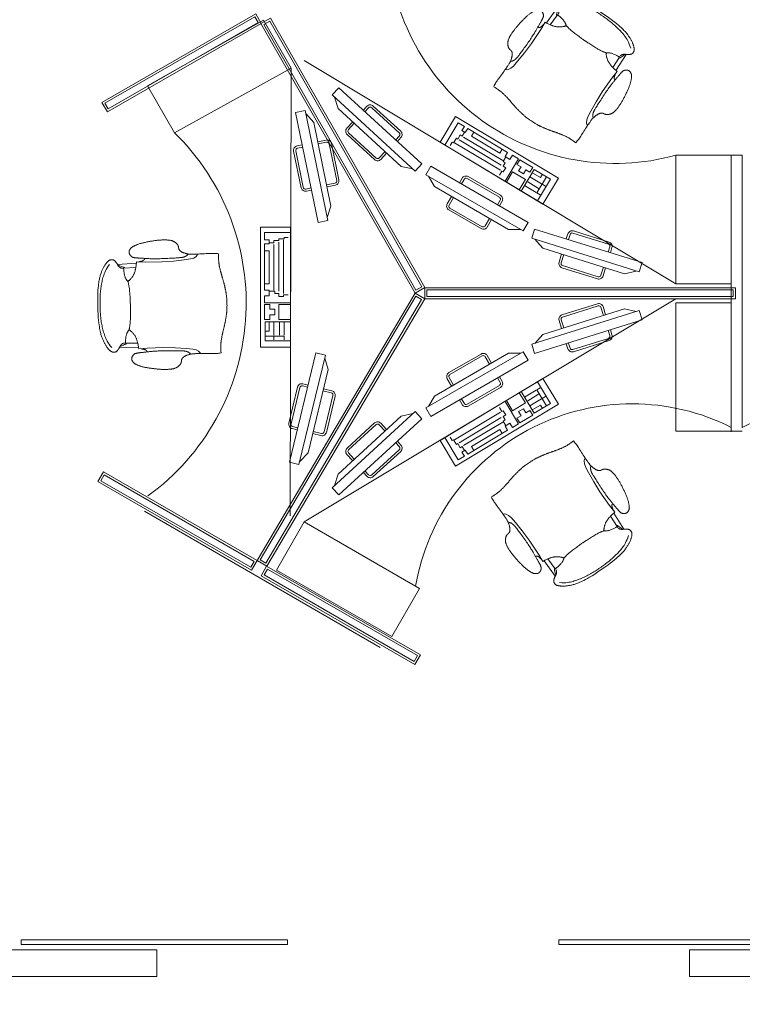
# Model space of a CAD drawing. Units: millimetres. Extents: x 64.7 to 94.1, y 291 to 306.3.
# Drawn here: x 68.6 to 71.9, y 299.4 to 303.8 of the extents above; entities that cross this region are included whole.
import ezdxf

# ---------------------------------------------------------------- set-up
doc = ezdxf.new("R2010")
doc.units = ezdxf.units.MM
doc.layers.get('0').update_dxf_attribs({"color": 253, "lineweight": 9})
doc.layers.add('Planta 1piso', color=252, linetype='Continuous', lineweight=15)
doc.layers.add('Planta1', color=252, linetype='Continuous', lineweight=15)
doc.layers.get('0').off()

# ---------------------------------------------------------------- blocks, each defined once
blk = doc.blocks.new('y_silla ejecut')
at = {"color": 253}
for points in [[(0.1547, 0.4616), (0.1552, 0.4652), (0.1557, 0.4683), (0.1562, 0.4708), (0.1568, 0.4728), (0.1574, 0.4745), (0.1581, 0.4758), (0.1588, 0.477), (0.1595, 0.478), (0.1603, 0.479), (0.1612, 0.4799), (0.1621, 0.4808), (0.1631, 0.4817), (0.1641, 0.4825), (0.1651, 0.4833), (0.1662, 0.4841), (0.1673, 0.4849), (0.1685, 0.4856), (0.1697, 0.4864), (0.1709, 0.4871), (0.1721, 0.4878), (0.1733, 0.4885), (0.1745, 0.4891), (0.1757, 0.4898), (0.1768, 0.4905), (0.1779, 0.4911), (0.179, 0.4918), (0.18, 0.4924), (0.1809, 0.4931), (0.1819, 0.4938), (0.1828, 0.4944), (0.1837, 0.4951), (0.1846, 0.4958), (0.1855, 0.4965), (0.1863, 0.4972), (0.1872, 0.4979), (0.188, 0.4986), (0.1888, 0.4993), (0.1896, 0.5), (0.1903, 0.5007), (0.191, 0.5014), (0.1916, 0.5021), (0.1922, 0.5029), (0.1928, 0.5036), (0.1933, 0.5044), (0.1938, 0.5052), (0.1942, 0.5062), (0.1945, 0.5072), (0.1949, 0.5083), (0.1951, 0.5095), (0.1953, 0.5108), (0.1955, 0.5122), (0.1955, 0.5137), (0.1955, 0.5152), (0.1954, 0.5167), (0.1952, 0.5182), (0.1949, 0.5197), (0.1945, 0.5212), (0.194, 0.5226), (0.1933, 0.524), (0.1925, 0.5254), (0.1917, 0.5268), (0.1906, 0.5283), (0.1895, 0.5298), (0.1882, 0.5313), (0.1867, 0.5329), (0.1852, 0.5345), (0.1835, 0.5362), (0.1817, 0.5379), (0.1797, 0.5396), (0.1777, 0.5413), (0.1756, 0.543), (0.1734, 0.5446), (0.1712, 0.5462), (0.1689, 0.5477), (0.1664, 0.5492), (0.1639, 0.5507), (0.1614, 0.5521), (0.1586, 0.5536), (0.1558, 0.555), (0.1529, 0.5564), (0.1498, 0.5578), (0.1467, 0.5593), (0.1434, 0.5607), (0.14, 0.5621), (0.1365, 0.5635), (0.133, 0.5648), (0.1293, 0.5661), (0.1257, 0.5674), (0.1219, 0.5686), (0.118, 0.5697), (0.1139, 0.5708), (0.1095, 0.5719), (0.1046, 0.5729), (0.0992, 0.574), (0.0932, 0.575), (0.0865, 0.5761), (0.0789, 0.5772), (0.0704, 0.5783), (0.0606, 0.5793), (0.0495, 0.5802), (0.0368, 0.581), (0.0223, 0.5815), (0.0059, 0.5817), (-0.0127, 0.5817), (-0.0316, 0.5817), (-0.0482, 0.5815), (-0.0628, 0.581), (-0.0756, 0.5802), (-0.0868, 0.5793), (-0.0966, 0.5783), (-0.1052, 0.5772), (-0.1127, 0.5761), (-0.1194, 0.575), (-0.1255, 0.574), (-0.1309, 0.5729), (-0.1357, 0.5719), (-0.1402, 0.5708), (-0.1443, 0.5697), (-0.1482, 0.5686), (-0.1519, 0.5674), (-0.1556, 0.5661), (-0.1592, 0.5648), (-0.1628, 0.5635), (-0.1662, 0.5621), (-0.1696, 0.5607), (-0.1729, 0.5593), (-0.1761, 0.5578), (-0.1791, 0.5564), (-0.1821, 0.555), (-0.1849, 0.5536), (-0.1876, 0.5521), (-0.1902, 0.5507), (-0.1927, 0.5492), (-0.1951, 0.5477), (-0.1974, 0.5462), (-0.1997, 0.5446), (-0.2019, 0.543), (-0.204, 0.5413), (-0.206, 0.5396), (-0.2079, 0.5379), (-0.2097, 0.5362), (-0.2114, 0.5345), (-0.213, 0.5329), (-0.2144, 0.5313), (-0.2157, 0.5298), (-0.2169, 0.5283), (-0.2179, 0.5268), (-0.2188, 0.5254), (-0.2196, 0.524), (-0.2202, 0.5226), (-0.2207, 0.5212), (-0.2211, 0.5197), (-0.2215, 0.5182), (-0.2217, 0.5167), (-0.2218, 0.5152), (-0.2218, 0.5137), (-0.2217, 0.5122), (-0.2216, 0.5108), (-0.2214, 0.5095), (-0.2211, 0.5083), (-0.2208, 0.5072), (-0.2204, 0.5062), (-0.22, 0.5052), (-0.2196, 0.5044), (-0.219, 0.5036), (-0.2185, 0.5029), (-0.2179, 0.5021), (-0.2172, 0.5014), (-0.2165, 0.5007), (-0.2158, 0.5), (-0.2151, 0.4993), (-0.2143, 0.4986), (-0.2134, 0.4979), (-0.2126, 0.4972), (-0.2117, 0.4965), (-0.2108, 0.4958), (-0.21, 0.4951), (-0.2091, 0.4944), (-0.2081, 0.4938), (-0.2072, 0.4931), (-0.2062, 0.4924), (-0.2052, 0.4918), (-0.2042, 0.4911), (-0.2031, 0.4905), (-0.202, 0.4898), (-0.2008, 0.4891), (-0.1996, 0.4885), (-0.1984, 0.4878), (-0.1972, 0.4871), (-0.196, 0.4864), (-0.1948, 0.4856), (-0.1936, 0.4849), (-0.1925, 0.4841), (-0.1914, 0.4833), (-0.1903, 0.4825), (-0.1893, 0.4817), (-0.1884, 0.4808), (-0.1875, 0.4799), (-0.1866, 0.479), (-0.1858, 0.478), (-0.185, 0.477), (-0.1843, 0.4758), (-0.1837, 0.4745), (-0.1831, 0.4728), (-0.1825, 0.4708), (-0.182, 0.4683), (-0.1815, 0.4652), (-0.181, 0.4616)], [(-0.2007, 0.524), (-0.1927, 0.5302), (-0.1853, 0.5355), (-0.1784, 0.5399), (-0.1718, 0.5436), (-0.1656, 0.5467), (-0.1595, 0.5493), (-0.1537, 0.5515), (-0.1479, 0.5535), (-0.1421, 0.5553), (-0.1364, 0.557), (-0.1306, 0.5586), (-0.1247, 0.5601), (-0.1189, 0.5614), (-0.113, 0.5627), (-0.1071, 0.5639), (-0.1011, 0.565), (-0.0951, 0.566), (-0.089, 0.5669), (-0.0829, 0.5678), (-0.0767, 0.5685), (-0.0705, 0.5692), (-0.0644, 0.5698), (-0.0582, 0.5703), (-0.052, 0.5707), (-0.0458, 0.5711), (-0.0397, 0.5713), (-0.0339, 0.5715), (-0.0285, 0.5716), (-0.0235, 0.5717), (-0.0192, 0.5717), (-0.0155, 0.5717), (-0.0127, 0.5717)], [(0.1745, 0.524), (0.1665, 0.5302), (0.1591, 0.5355), (0.1521, 0.5399), (0.1455, 0.5436), (0.1393, 0.5467), (0.1333, 0.5493), (0.1274, 0.5515), (0.1217, 0.5535), (0.1159, 0.5553), (0.1101, 0.557), (0.1043, 0.5586), (0.0985, 0.5601), (0.0926, 0.5614), (0.0868, 0.5627), (0.0808, 0.5639), (0.0748, 0.565), (0.0688, 0.566), (0.0627, 0.5669), (0.0566, 0.5678), (0.0505, 0.5685), (0.0443, 0.5692), (0.0381, 0.5698), (0.0319, 0.5703), (0.0257, 0.5707), (0.0195, 0.5711), (0.0135, 0.5713), (0.0077, 0.5715), (0.0022, 0.5716), (-0.0027, 0.5717), (-0.0071, 0.5717), (-0.0107, 0.5717), (-0.0135, 0.5717)], [(-0.2031, 0.4031), (-0.2003, 0.4888)], [(0.1769, 0.4031), (0.174, 0.4888)], [(-0.2379, 0.1249), (-0.2324, 0.1279), (-0.2265, 0.1334), (-0.2202, 0.1444), (-0.2161, 0.1588), (-0.2129, 0.1882), (-0.2088, 0.2366), (-0.2063, 0.2891), (-0.2072, 0.3638), (-0.2093, 0.4023), (-0.2038, 0.403), (-0.1989, 0.4037), (-0.1946, 0.4043), (-0.1907, 0.4049), (-0.1872, 0.4056), (-0.1841, 0.4062), (-0.1811, 0.4068), (-0.1783, 0.4074), (-0.1756, 0.4081), (-0.173, 0.4088), (-0.1704, 0.4095), (-0.1678, 0.4103), (-0.1653, 0.4111), (-0.1628, 0.412), (-0.1604, 0.413), (-0.1579, 0.414), (-0.1555, 0.4151), (-0.153, 0.4163), (-0.1506, 0.4176), (-0.1482, 0.419), (-0.1458, 0.4205), (-0.1435, 0.4221), (-0.1411, 0.4238), (-0.1388, 0.4256), (-0.1365, 0.4274), (-0.1342, 0.4294), (-0.1321, 0.4314), (-0.1302, 0.4334), (-0.1284, 0.4353), (-0.1268, 0.4371), (-0.1256, 0.4388), (-0.1247, 0.4404), (-0.1241, 0.4418), (-0.1239, 0.443), (-0.124, 0.4441), (-0.1244, 0.445), (-0.125, 0.4459), (-0.1258, 0.4467), (-0.1268, 0.4475), (-0.128, 0.4483), (-0.1293, 0.4492), (-0.1307, 0.45), (-0.1322, 0.4509), (-0.134, 0.4519), (-0.1359, 0.4528), (-0.138, 0.4538), (-0.1403, 0.4547), (-0.1429, 0.4557), (-0.1457, 0.4566), (-0.1488, 0.4576), (-0.1525, 0.4585), (-0.1567, 0.4593), (-0.1617, 0.4601), (-0.1675, 0.4607), (-0.1743, 0.4612), (-0.1822, 0.4616), (-0.1837, 0.406)], [(-0.1823, 0.4573), (-0.1838, 0.458), (-0.1849, 0.4588), (-0.186, 0.4602), (-0.1873, 0.4625), (-0.1888, 0.4659), (-0.1907, 0.4709), (-0.1933, 0.4778), (-0.1966, 0.4869)], [(0.2116, 0.1249), (0.2061, 0.1279), (0.2003, 0.1334), (0.1939, 0.1444), (0.1899, 0.1588), (0.1866, 0.1882), (0.1825, 0.2366), (0.18, 0.2891), (0.1809, 0.3638), (0.183, 0.4023), (0.1775, 0.403), (0.1726, 0.4037), (0.1683, 0.4043), (0.1644, 0.4049), (0.161, 0.4056), (0.1578, 0.4062), (0.1549, 0.4068), (0.1521, 0.4074), (0.1494, 0.4081), (0.1467, 0.4088), (0.1441, 0.4095), (0.1416, 0.4103), (0.139, 0.4111), (0.1366, 0.412), (0.1341, 0.413), (0.1317, 0.414), (0.1292, 0.4151), (0.1268, 0.4163), (0.1244, 0.4176), (0.122, 0.419), (0.1196, 0.4205), (0.1172, 0.4221), (0.1149, 0.4238), (0.1125, 0.4256), (0.1102, 0.4274), (0.108, 0.4294), (0.1059, 0.4314), (0.1039, 0.4334), (0.1021, 0.4353), (0.1006, 0.4371), (0.0993, 0.4388), (0.0984, 0.4404), (0.0979, 0.4418), (0.0977, 0.443), (0.0977, 0.4441), (0.0981, 0.445), (0.0987, 0.4459), (0.0996, 0.4467), (0.1006, 0.4475), (0.1017, 0.4483), (0.103, 0.4492), (0.1044, 0.45), (0.106, 0.4509), (0.1077, 0.4519), (0.1096, 0.4528), (0.1117, 0.4538), (0.1141, 0.4547), (0.1166, 0.4557), (0.1194, 0.4566), (0.1226, 0.4576), (0.1262, 0.4585), (0.1305, 0.4593), (0.1355, 0.4601), (0.1413, 0.4607), (0.1481, 0.4612), (0.156, 0.4616), (0.1575, 0.406)], [(0.1561, 0.4573), (0.1575, 0.458), (0.1587, 0.4588), (0.1598, 0.4602), (0.161, 0.4625), (0.1625, 0.4659), (0.1645, 0.4709), (0.167, 0.4778), (0.1703, 0.4869)], [(-0.2388, 0.1687), (-0.2372, 0.1702), (-0.2358, 0.1715), (-0.2347, 0.1727), (-0.2337, 0.1737), (-0.233, 0.1746), (-0.2324, 0.1754), (-0.2318, 0.1762), (-0.2314, 0.1769), (-0.231, 0.1775), (-0.2306, 0.1782), (-0.2302, 0.1788), (-0.2299, 0.1794), (-0.2295, 0.18), (-0.2292, 0.1806), (-0.2289, 0.1812), (-0.2286, 0.1818), (-0.2284, 0.1824), (-0.2281, 0.183), (-0.2278, 0.1837), (-0.2276, 0.1843), (-0.2273, 0.1849), (-0.2271, 0.1855), (-0.2269, 0.1861), (-0.2267, 0.1867), (-0.2265, 0.1873), (-0.2263, 0.1879), (-0.2261, 0.1884), (-0.2259, 0.189), (-0.2257, 0.1896), (-0.2256, 0.1901), (-0.2254, 0.1907), (-0.2252, 0.1913), (-0.2251, 0.192), (-0.2249, 0.1927), (-0.2248, 0.1934), (-0.2246, 0.1944), (-0.2244, 0.1955), (-0.2243, 0.1968), (-0.2241, 0.1983), (-0.2239, 0.2001), (-0.2237, 0.2022), (-0.2236, 0.2047), (-0.2234, 0.2075), (-0.2232, 0.2107), (-0.223, 0.2144), (-0.2228, 0.2186), (-0.2226, 0.2232), (-0.2223, 0.2284), (-0.2221, 0.2342), (-0.2219, 0.2404), (-0.2217, 0.247), (-0.2215, 0.2539), (-0.2213, 0.261), (-0.2212, 0.2682), (-0.221, 0.2753), (-0.2209, 0.2824), (-0.2209, 0.2893), (-0.2209, 0.296), (-0.2209, 0.3024), (-0.2209, 0.3085), (-0.221, 0.3144), (-0.2211, 0.32), (-0.2213, 0.3252), (-0.2215, 0.3302), (-0.2217, 0.3347), (-0.2219, 0.339), (-0.2222, 0.3429), (-0.2225, 0.3467), (-0.2228, 0.3503), (-0.2231, 0.3538), (-0.2234, 0.3572), (-0.2237, 0.3606), (-0.224, 0.364), (-0.2243, 0.3674), (-0.2245, 0.3708), (-0.2248, 0.3741), (-0.225, 0.3773), (-0.2253, 0.3805), (-0.2255, 0.3835), (-0.2258, 0.3864), (-0.226, 0.3891), (-0.2262, 0.3916), (-0.2264, 0.394), (-0.2267, 0.3962), (-0.2269, 0.3983), (-0.2271, 0.4003), (-0.2273, 0.4022), (-0.2275, 0.4041), (-0.2278, 0.4058), (-0.228, 0.4075), (-0.2282, 0.4091), (-0.2284, 0.4106), (-0.2287, 0.4121), (-0.2289, 0.4135), (-0.2292, 0.4149), (-0.2296, 0.4162), (-0.23, 0.4174), (-0.2304, 0.4186), (-0.2309, 0.4198), (-0.2314, 0.4209), (-0.2319, 0.4219), (-0.2326, 0.4229), (-0.2332, 0.4239), (-0.234, 0.4248), (-0.2347, 0.4258), (-0.2356, 0.4266), (-0.2364, 0.4275), (-0.2373, 0.4283), (-0.2383, 0.4291), (-0.2392, 0.4298), (-0.2402, 0.4305), (-0.2412, 0.4311), (-0.2422, 0.4317), (-0.2432, 0.4322), (-0.2442, 0.4327), (-0.2452, 0.4332), (-0.2462, 0.4336), (-0.2472, 0.4339), (-0.2482, 0.4342), (-0.2492, 0.4345), (-0.2503, 0.4347), (-0.2513, 0.4349), (-0.2523, 0.435), (-0.2534, 0.4351), (-0.2544, 0.4351), (-0.2555, 0.4351), (-0.2565, 0.4349), (-0.2576, 0.4347), (-0.2586, 0.4345), (-0.2597, 0.4341), (-0.2607, 0.4337), (-0.2617, 0.4332), (-0.2627, 0.4327), (-0.2636, 0.4322), (-0.2645, 0.4317), (-0.2653, 0.4312), (-0.2661, 0.4307), (-0.2668, 0.4303), (-0.2675, 0.4298), (-0.2681, 0.4294), (-0.2687, 0.4289), (-0.2693, 0.4284), (-0.2699, 0.428), (-0.2705, 0.4275), (-0.2711, 0.427), (-0.2717, 0.4264), (-0.2724, 0.4258), (-0.273, 0.4252), (-0.2737, 0.4244), (-0.2744, 0.4236), (-0.2751, 0.4226), (-0.2759, 0.4215), (-0.2766, 0.4203), (-0.2774, 0.4189), (-0.2783, 0.4174), (-0.2792, 0.4157), (-0.2801, 0.4139), (-0.281, 0.4119), (-0.282, 0.4098), (-0.2829, 0.4076), (-0.284, 0.4052), (-0.285, 0.4027), (-0.286, 0.4), (-0.2871, 0.3972), (-0.2881, 0.3943), (-0.2891, 0.3913), (-0.2901, 0.3883), (-0.291, 0.3851), (-0.2919, 0.3818), (-0.2927, 0.3785), (-0.2935, 0.3751), (-0.2942, 0.3716), (-0.2949, 0.3681), (-0.2956, 0.3644), (-0.2963, 0.3607), (-0.297, 0.3569), (-0.2977, 0.3531), (-0.2983, 0.3492), (-0.299, 0.3452), (-0.2997, 0.3412), (-0.3003, 0.3372), (-0.3009, 0.3332), (-0.3015, 0.3293), (-0.302, 0.3254), (-0.3025, 0.3215), (-0.3029, 0.3177), (-0.3033, 0.3139), (-0.3037, 0.3103), (-0.304, 0.3066), (-0.3042, 0.3031), (-0.3044, 0.2996), (-0.3046, 0.2962), (-0.3048, 0.2928), (-0.3049, 0.2896), (-0.305, 0.2864), (-0.305, 0.2832), (-0.305, 0.2802), (-0.305, 0.2772), (-0.305, 0.2742), (-0.3049, 0.2713), (-0.3048, 0.2685), (-0.3047, 0.2657), (-0.3045, 0.263), (-0.3043, 0.2603), (-0.3041, 0.2577), (-0.3038, 0.2552), (-0.3034, 0.2528), (-0.303, 0.2504), (-0.3026, 0.2481), (-0.3021, 0.246), (-0.3015, 0.2438), (-0.3009, 0.2418), (-0.3002, 0.2399), (-0.2995, 0.2381), (-0.2988, 0.2364), (-0.2981, 0.2348), (-0.2973, 0.2333), (-0.2965, 0.2319), (-0.2957, 0.2306), (-0.2949, 0.2294), (-0.2941, 0.2282), (-0.2932, 0.2271), (-0.2924, 0.226), (-0.2915, 0.225), (-0.2907, 0.224), (-0.2899, 0.223), (-0.289, 0.222), (-0.2882, 0.2211), (-0.2873, 0.2202), (-0.2864, 0.2194), (-0.2856, 0.2185), (-0.2847, 0.2178), (-0.2837, 0.2171), (-0.2828, 0.2164), (-0.2819, 0.2158), (-0.2809, 0.2152), (-0.28, 0.2147), (-0.279, 0.2142), (-0.2781, 0.2138), (-0.2772, 0.2134), (-0.2763, 0.213), (-0.2754, 0.2127), (-0.2746, 0.2125), (-0.2737, 0.2123), (-0.2729, 0.2121), (-0.2721, 0.2119), (-0.2713, 0.2118), (-0.2706, 0.2117), (-0.2698, 0.2116), (-0.2691, 0.2115), (-0.2684, 0.2115), (-0.2677, 0.2114), (-0.267, 0.2113), (-0.2663, 0.2113), (-0.2657, 0.2111), (-0.265, 0.211), (-0.2643, 0.2109), (-0.2636, 0.2107), (-0.2629, 0.2105), (-0.2622, 0.2102), (-0.2616, 0.21), (-0.2609, 0.2097), (-0.2603, 0.2094), (-0.2597, 0.2091), (-0.2591, 0.2088), (-0.2585, 0.2085), (-0.258, 0.2082), (-0.2575, 0.2079), (-0.257, 0.2076), (-0.2565, 0.2072), (-0.256, 0.2068), (-0.2556, 0.2065), (-0.2551, 0.206), (-0.2547, 0.2056), (-0.2542, 0.2051), (-0.2538, 0.2045), (-0.2533, 0.2039), (-0.2527, 0.2032), (-0.2522, 0.2024), (-0.2516, 0.2015), (-0.2509, 0.2004), (-0.2502, 0.1993), (-0.2494, 0.1981), (-0.2486, 0.1967), (-0.2478, 0.1953), (-0.247, 0.1937), (-0.2462, 0.192), (-0.2454, 0.1903), (-0.2446, 0.1884), (-0.2439, 0.1865), (-0.2432, 0.1845), (-0.2425, 0.1824), (-0.2418, 0.1804), (-0.2412, 0.1783), (-0.2407, 0.1763), (-0.2402, 0.1743), (-0.2397, 0.1723), (-0.2393, 0.1704), (-0.239, 0.1685), (-0.2386, 0.1665), (-0.2383, 0.1645), (-0.2381, 0.1625), (-0.2379, 0.1603), (-0.2377, 0.158), (-0.2376, 0.1556), (-0.2374, 0.1529), (-0.2373, 0.15), (-0.2373, 0.1467), (-0.2373, 0.143), (-0.2373, 0.1389), (-0.2373, 0.1342), (-0.2374, 0.1289), (-0.2375, 0.123), (-0.2377, 0.1165), (-0.2378, 0.1097), (-0.238, 0.1027), (-0.2382, 0.0955), (-0.2384, 0.0885), (-0.2386, 0.0817), (-0.2387, 0.0752), (-0.2388, 0.0691), (-0.2389, 0.0635), (-0.2389, 0.0581), (-0.2387, 0.053), (-0.2385, 0.0479), (-0.2382, 0.0427), (-0.2376, 0.0375), (-0.2369, 0.0319), (-0.2293, 0.0322), (-0.2227, 0.0324), (-0.2172, 0.0325), (-0.2125, 0.0326), (-0.2084, 0.0325), (-0.2049, 0.0324), (-0.2018, 0.0323), (-0.1988, 0.0321), (-0.196, 0.0318), (-0.1932, 0.0315), (-0.1905, 0.0312), (-0.1878, 0.0309), (-0.1851, 0.0305), (-0.1824, 0.0301), (-0.1798, 0.0296), (-0.1772, 0.0291), (-0.1745, 0.0287), (-0.1719, 0.0282), (-0.1693, 0.0276), (-0.1667, 0.0271), (-0.1642, 0.0266), (-0.1617, 0.026), (-0.1592, 0.0255), (-0.1569, 0.0249), (-0.1545, 0.0243), (-0.1523, 0.0238), (-0.1501, 0.0232), (-0.148, 0.0227), (-0.1459, 0.0221), (-0.1438, 0.0216), (-0.1418, 0.021), (-0.1398, 0.0205), (-0.1378, 0.02), (-0.1358, 0.0195), (-0.1338, 0.019), (-0.1318, 0.0185), (-0.1297, 0.018), (-0.1277, 0.0175), (-0.1257, 0.0169), (-0.1236, 0.0164), (-0.1215, 0.0158), (-0.1193, 0.0152), (-0.1172, 0.0147), (-0.115, 0.0141), (-0.1127, 0.0135), (-0.1105, 0.0129), (-0.1082, 0.0123), (-0.106, 0.0117), (-0.1037, 0.0112), (-0.1014, 0.0107), (-0.0991, 0.0101), (-0.0967, 0.0096), (-0.0944, 0.0091), (-0.0919, 0.0086), (-0.0895, 0.0081), (-0.087, 0.0076), (-0.0844, 0.0071), (-0.0818, 0.0066), (-0.0792, 0.0061), (-0.0766, 0.0056), (-0.074, 0.0051), (-0.0714, 0.0046), (-0.0689, 0.0042), (-0.0665, 0.0038), (-0.0641, 0.0034), (-0.0618, 0.003), (-0.0594, 0.0027), (-0.0571, 0.0024), (-0.0547, 0.0021), (-0.0522, 0.0018), (-0.0495, 0.0015), (-0.0467, 0.0012), (-0.0437, 0.0009), (-0.0404, 0.0007), (-0.0368, 0.0004), (-0.0329, 0.0002), (-0.0286, 0.0001), (-0.0239, -0.0001), (-0.0188, -0.0001), (-0.0131, -0.0001), (-0.0075, -0.0001), (-0.0023, -0.0001), (0.0023, 0.0001), (0.0066, 0.0002), (0.0106, 0.0004), (0.0141, 0.0007), (0.0174, 0.0009), (0.0205, 0.0012), (0.0233, 0.0015), (0.0259, 0.0018), (0.0284, 0.0021), (0.0309, 0.0024), (0.0332, 0.0027), (0.0355, 0.003), (0.0378, 0.0034), (0.0402, 0.0038), (0.0427, 0.0042), (0.0452, 0.0046), (0.0477, 0.0051), (0.0503, 0.0056), (0.053, 0.0061), (0.0556, 0.0066), (0.0582, 0.0071), (0.0607, 0.0076), (0.0632, 0.0081), (0.0657, 0.0086), (0.0681, 0.0091), (0.0705, 0.0096), (0.0728, 0.0101), (0.0751, 0.0107), (0.0774, 0.0112), (0.0797, 0.0117), (0.082, 0.0123), (0.0842, 0.0129), (0.0865, 0.0135), (0.0887, 0.0141), (0.0909, 0.0147), (0.0931, 0.0152), (0.0952, 0.0158), (0.0973, 0.0164), (0.0994, 0.0169), (0.1015, 0.0175), (0.1035, 0.018), (0.1055, 0.0185), (0.1075, 0.019), (0.1095, 0.0195), (0.1115, 0.02), (0.1135, 0.0205), (0.1155, 0.021), (0.1176, 0.0216), (0.1196, 0.0221), (0.1217, 0.0227), (0.1239, 0.0232), (0.126, 0.0238), (0.1283, 0.0243), (0.1306, 0.0249), (0.133, 0.0255), (0.1354, 0.026), (0.1379, 0.0266), (0.1405, 0.0271), (0.143, 0.0276), (0.1456, 0.0282), (0.1483, 0.0287), (0.1509, 0.0291), (0.1535, 0.0296), (0.1562, 0.0301), (0.1588, 0.0305), (0.1615, 0.0309), (0.1642, 0.0312), (0.1669, 0.0315), (0.1697, 0.0318), (0.1726, 0.0321), (0.1755, 0.0323), (0.1787, 0.0324), (0.1822, 0.0325), (0.1862, 0.0326), (0.1909, 0.0325), (0.1965, 0.0324), (0.203, 0.0322), (0.2107, 0.0319), (0.2114, 0.0375), (0.2119, 0.0427), (0.2123, 0.0479), (0.2125, 0.053), (0.2126, 0.0581), (0.2126, 0.0635), (0.2126, 0.0691), (0.2125, 0.0752), (0.2123, 0.0817), (0.2121, 0.0885), (0.212, 0.0955), (0.2118, 0.1027), (0.2116, 0.1097), (0.2114, 0.1165), (0.2113, 0.123), (0.2111, 0.1289), (0.2111, 0.1342), (0.211, 0.1389), (0.211, 0.143), (0.211, 0.1467), (0.2111, 0.15), (0.2112, 0.1529), (0.2113, 0.1556), (0.2115, 0.158), (0.2116, 0.1603), (0.2118, 0.1625), (0.2121, 0.1645), (0.2124, 0.1665), (0.2127, 0.1685), (0.2131, 0.1704), (0.2135, 0.1723), (0.2139, 0.1743), (0.2144, 0.1763), (0.215, 0.1783), (0.2156, 0.1804), (0.2162, 0.1824), (0.2169, 0.1845), (0.2176, 0.1865), (0.2184, 0.1884), (0.2191, 0.1903), (0.2199, 0.192), (0.2207, 0.1937), (0.2215, 0.1953), (0.2224, 0.1967), (0.2231, 0.1981), (0.2239, 0.1993), (0.2246, 0.2004), (0.2253, 0.2015), (0.2259, 0.2024), (0.2265, 0.2032), (0.227, 0.2039), (0.2275, 0.2045), (0.228, 0.2051), (0.2284, 0.2056), (0.2289, 0.206), (0.2293, 0.2065), (0.2298, 0.2068), (0.2302, 0.2072), (0.2307, 0.2076), (0.2312, 0.2079), (0.2317, 0.2082), (0.2323, 0.2085), (0.2328, 0.2088), (0.2334, 0.2091), (0.234, 0.2094), (0.2347, 0.2097), (0.2353, 0.21), (0.236, 0.2102), (0.2367, 0.2105), (0.2373, 0.2107), (0.238, 0.2109), (0.2387, 0.211), (0.2394, 0.2111), (0.2401, 0.2113), (0.2408, 0.2113), (0.2415, 0.2114), (0.2422, 0.2115), (0.2429, 0.2115), (0.2436, 0.2116), (0.2443, 0.2117), (0.2451, 0.2118), (0.2459, 0.2119), (0.2466, 0.2121), (0.2475, 0.2123), (0.2483, 0.2125), (0.2492, 0.2127), (0.25, 0.213), (0.2509, 0.2134), (0.2518, 0.2138), (0.2528, 0.2142), (0.2537, 0.2147), (0.2547, 0.2152), (0.2556, 0.2158), (0.2565, 0.2164), (0.2575, 0.2171), (0.2584, 0.2178), (0.2593, 0.2185), (0.2602, 0.2194), (0.2611, 0.2202), (0.2619, 0.2211), (0.2628, 0.222), (0.2636, 0.223), (0.2645, 0.224), (0.2653, 0.225), (0.2661, 0.226), (0.267, 0.2271), (0.2678, 0.2282), (0.2686, 0.2294), (0.2695, 0.2306), (0.2703, 0.2319), (0.271, 0.2333), (0.2718, 0.2348), (0.2726, 0.2364), (0.2733, 0.2381), (0.274, 0.2399), (0.2746, 0.2418), (0.2752, 0.2438), (0.2758, 0.246), (0.2763, 0.2481), (0.2768, 0.2504), (0.2772, 0.2528), (0.2775, 0.2552), (0.2778, 0.2577), (0.2781, 0.2603), (0.2782, 0.263), (0.2784, 0.2657), (0.2785, 0.2685), (0.2786, 0.2713), (0.2787, 0.2742), (0.2787, 0.2772), (0.2788, 0.2802), (0.2787, 0.2832), (0.2787, 0.2864), (0.2786, 0.2896), (0.2785, 0.2928), (0.2784, 0.2962), (0.2782, 0.2996), (0.278, 0.3031), (0.2777, 0.3066), (0.2774, 0.3103), (0.2771, 0.3139), (0.2767, 0.3177), (0.2762, 0.3215), (0.2757, 0.3254), (0.2752, 0.3293), (0.2746, 0.3332), (0.274, 0.3372), (0.2734, 0.3412), (0.2727, 0.3452), (0.2721, 0.3492), (0.2714, 0.3531), (0.2707, 0.3569), (0.27, 0.3607), (0.2693, 0.3644), (0.2687, 0.3681), (0.2679, 0.3716), (0.2672, 0.3751), (0.2664, 0.3785), (0.2656, 0.3818), (0.2647, 0.3851), (0.2638, 0.3883), (0.2629, 0.3913), (0.2619, 0.3943), (0.2608, 0.3972), (0.2598, 0.4), (0.2587, 0.4027), (0.2577, 0.4052), (0.2567, 0.4076), (0.2557, 0.4098), (0.2547, 0.4119), (0.2538, 0.4139), (0.2529, 0.4157), (0.252, 0.4174), (0.2512, 0.4189), (0.2504, 0.4203), (0.2496, 0.4215), (0.2489, 0.4226), (0.2481, 0.4236), (0.2474, 0.4244), (0.2468, 0.4252), (0.2461, 0.4258), (0.2455, 0.4264), (0.2449, 0.427), (0.2443, 0.4275), (0.2437, 0.428), (0.2431, 0.4284), (0.2425, 0.4289), (0.2419, 0.4294), (0.2412, 0.4298), (0.2406, 0.4303), (0.2398, 0.4307), (0.2391, 0.4312), (0.2382, 0.4317), (0.2374, 0.4322), (0.2364, 0.4327), (0.2355, 0.4332), (0.2344, 0.4337), (0.2334, 0.4341), (0.2324, 0.4345), (0.2313, 0.4347), (0.2303, 0.4349), (0.2292, 0.4351), (0.2282, 0.4351), (0.2271, 0.4351), (0.2261, 0.435), (0.225, 0.4349), (0.224, 0.4347), (0.223, 0.4345), (0.2219, 0.4342), (0.2209, 0.4339), (0.2199, 0.4336), (0.2189, 0.4332), (0.2179, 0.4327), (0.2169, 0.4322), (0.2159, 0.4317), (0.2149, 0.4311), (0.214, 0.4305), (0.213, 0.4298), (0.212, 0.4291), (0.2111, 0.4283), (0.2102, 0.4275), (0.2093, 0.4266), (0.2085, 0.4258), (0.2077, 0.4248), (0.207, 0.4239), (0.2063, 0.4229), (0.2057, 0.4219), (0.2051, 0.4209), (0.2046, 0.4198), (0.2041, 0.4186), (0.2037, 0.4174), (0.2033, 0.4162), (0.203, 0.4149), (0.2027, 0.4135), (0.2024, 0.4121), (0.2022, 0.4106), (0.2019, 0.4091), (0.2017, 0.4075), (0.2015, 0.4058), (0.2013, 0.4041), (0.2011, 0.4022), (0.2009, 0.4003), (0.2006, 0.3983), (0.2004, 0.3962), (0.2002, 0.394), (0.2, 0.3916), (0.1997, 0.3891), (0.1995, 0.3864), (0.1993, 0.3835), (0.199, 0.3805), (0.1988, 0.3773), (0.1985, 0.3741), (0.1983, 0.3708), (0.198, 0.3674), (0.1977, 0.364), (0.1974, 0.3606), (0.1971, 0.3572), (0.1968, 0.3538), (0.1965, 0.3503), (0.1962, 0.3467), (0.196, 0.3429), (0.1957, 0.339), (0.1954, 0.3347), (0.1952, 0.3302), (0.195, 0.3252), (0.1949, 0.32), (0.1948, 0.3144), (0.1947, 0.3085), (0.1946, 0.3024), (0.1946, 0.296), (0.1946, 0.2893), (0.1947, 0.2824), (0.1948, 0.2753), (0.1949, 0.2682), (0.1951, 0.261), (0.1953, 0.2539), (0.1954, 0.247), (0.1957, 0.2404), (0.1959, 0.2342), (0.1961, 0.2284), (0.1963, 0.2232), (0.1965, 0.2186), (0.1967, 0.2144), (0.1969, 0.2107), (0.1971, 0.2075), (0.1973, 0.2047), (0.1975, 0.2022), (0.1977, 0.2001), (0.1978, 0.1983), (0.198, 0.1968), (0.1982, 0.1955), (0.1983, 0.1944), (0.1985, 0.1934), (0.1987, 0.1927), (0.1988, 0.192), (0.199, 0.1913), (0.1991, 0.1907), (0.1993, 0.1901), (0.1995, 0.1896), (0.1997, 0.189), (0.1998, 0.1884), (0.2, 0.1879), (0.2002, 0.1873), (0.2004, 0.1867), (0.2006, 0.1861), (0.2009, 0.1855), (0.2011, 0.1849), (0.2013, 0.1843), (0.2016, 0.1837), (0.2018, 0.183), (0.2021, 0.1824), (0.2024, 0.1818), (0.2027, 0.1812), (0.203, 0.1806), (0.2033, 0.18), (0.2036, 0.1794), (0.2039, 0.1788), (0.2043, 0.1782), (0.2047, 0.1775), (0.2051, 0.1769), (0.2056, 0.1762), (0.2061, 0.1754), (0.2067, 0.1746), (0.2075, 0.1737), (0.2084, 0.1727), (0.2096, 0.1715), (0.2109, 0.1702), (0.2126, 0.1687)], [(-0.124, 0.4437), (-0.1229, 0.4435), (-0.1216, 0.4433), (-0.1201, 0.4429), (-0.1185, 0.4426), (-0.1166, 0.4422), (-0.1146, 0.4418), (-0.1125, 0.4414), (-0.1104, 0.441), (-0.1081, 0.4406), (-0.1057, 0.4401), (-0.1032, 0.4397), (-0.1004, 0.4392), (-0.0974, 0.4388), (-0.094, 0.4384), (-0.0903, 0.4379), (-0.0861, 0.4376), (-0.0815, 0.4372), (-0.0765, 0.4369), (-0.0712, 0.4365), (-0.0657, 0.4363), (-0.06, 0.436), (-0.0543, 0.4358), (-0.0486, 0.4356), (-0.043, 0.4354), (-0.0376, 0.4353), (-0.0324, 0.4352), (-0.0277, 0.4351), (-0.0234, 0.4351), (-0.0197, 0.435), (-0.0166, 0.435), (-0.0142, 0.435), (-0.0127, 0.435)], [(0.0977, 0.4437), (0.0967, 0.4435), (0.0954, 0.4433), (0.0939, 0.4429), (0.0922, 0.4426), (0.0904, 0.4422), (0.0884, 0.4418), (0.0863, 0.4414), (0.0841, 0.441), (0.0819, 0.4406), (0.0795, 0.4401), (0.0769, 0.4397), (0.0742, 0.4392), (0.0711, 0.4388), (0.0678, 0.4384), (0.064, 0.4379), (0.0599, 0.4376), (0.0553, 0.4372), (0.0503, 0.4369), (0.045, 0.4365), (0.0395, 0.4363), (0.0338, 0.436), (0.0281, 0.4358), (0.0223, 0.4356), (0.0167, 0.4354), (0.0113, 0.4353), (0.0062, 0.4352), (0.0014, 0.4351), (-0.0029, 0.4351), (-0.0066, 0.435), (-0.0097, 0.435), (-0.012, 0.435), (-0.0135, 0.435)], [(-0.2241, 0.3656), (-0.2238, 0.3657), (-0.2235, 0.3658), (-0.2232, 0.3659), (-0.2229, 0.3659), (-0.2226, 0.366), (-0.2223, 0.3661), (-0.222, 0.3661), (-0.2217, 0.3662), (-0.2215, 0.3662), (-0.2212, 0.3663), (-0.221, 0.3663), (-0.2208, 0.3663), (-0.2205, 0.3664), (-0.2203, 0.3665), (-0.2201, 0.3665), (-0.2199, 0.3666), (-0.2196, 0.3667), (-0.2194, 0.3669), (-0.2191, 0.367), (-0.2189, 0.3672), (-0.2186, 0.3674), (-0.2184, 0.3676), (-0.2181, 0.3678), (-0.2178, 0.368), (-0.2176, 0.3683), (-0.2173, 0.3685), (-0.217, 0.3687), (-0.2168, 0.369), (-0.2165, 0.3692), (-0.2163, 0.3695), (-0.216, 0.3697), (-0.2158, 0.37), (-0.2156, 0.3703), (-0.2154, 0.3706), (-0.2152, 0.3709), (-0.215, 0.3712), (-0.2148, 0.3716), (-0.2147, 0.3719), (-0.2145, 0.3722), (-0.2144, 0.3725), (-0.2142, 0.3728), (-0.2141, 0.3731), (-0.214, 0.3734), (-0.2139, 0.3737), (-0.2137, 0.374), (-0.2136, 0.3744), (-0.2134, 0.3748), (-0.2133, 0.3752), (-0.2131, 0.3757), (-0.2129, 0.3762), (-0.2127, 0.3768), (-0.2125, 0.3774), (-0.2123, 0.3781), (-0.212, 0.3789), (-0.2118, 0.3798), (-0.2116, 0.3807), (-0.2113, 0.3818), (-0.2111, 0.3829), (-0.2108, 0.3841), (-0.2105, 0.3854), (-0.2101, 0.3869), (-0.2097, 0.3884), (-0.2092, 0.3901), (-0.2087, 0.3918)], [(0.1979, 0.3656), (0.1975, 0.3657), (0.1972, 0.3658), (0.1969, 0.3659), (0.1966, 0.3659), (0.1963, 0.366), (0.196, 0.3661), (0.1958, 0.3661), (0.1955, 0.3662), (0.1952, 0.3662), (0.195, 0.3663), (0.1947, 0.3663), (0.1945, 0.3663), (0.1943, 0.3664), (0.1941, 0.3665), (0.1938, 0.3665), (0.1936, 0.3666), (0.1934, 0.3667), (0.1931, 0.3669), (0.1929, 0.367), (0.1926, 0.3672), (0.1924, 0.3674), (0.1921, 0.3676), (0.1919, 0.3678), (0.1916, 0.368), (0.1913, 0.3683), (0.1911, 0.3685), (0.1908, 0.3687), (0.1905, 0.369), (0.1903, 0.3692), (0.19, 0.3695), (0.1898, 0.3697), (0.1896, 0.37), (0.1893, 0.3703), (0.1891, 0.3706), (0.1889, 0.3709), (0.1888, 0.3712), (0.1886, 0.3716), (0.1884, 0.3719), (0.1883, 0.3722), (0.1881, 0.3725), (0.188, 0.3728), (0.1879, 0.3731), (0.1877, 0.3734), (0.1876, 0.3737), (0.1875, 0.374), (0.1873, 0.3744), (0.1872, 0.3748), (0.187, 0.3752), (0.1869, 0.3757), (0.1867, 0.3762), (0.1865, 0.3768), (0.1862, 0.3774), (0.186, 0.3781), (0.1858, 0.3789), (0.1856, 0.3798), (0.1853, 0.3807), (0.1851, 0.3818), (0.1848, 0.3829), (0.1845, 0.3841), (0.1842, 0.3854), (0.1839, 0.3869), (0.1835, 0.3884), (0.183, 0.3901), (0.1825, 0.3918)]]:
    blk.add_lwpolyline(points, dxfattribs=at)
blk = doc.blocks.new('y_monitor')
at = {"color": 253}
blk.add_lwpolyline([(0, 0), (0, -0.5072), (0.044, -0.5072), (0.044, 0)], close=True, dxfattribs=at)
blk.add_lwpolyline([(0.044, -0.0141), (0.0711, -0.0606), (0.0711, -0.4466), (0.044, -0.4931)], dxfattribs=at)
for points in [[(0, -0.1496), (-0.024, -0.1496, 0.414214), (-0.044, -0.1696), (-0.044, -0.3376, 0.414214), (-0.024, -0.3576), (0, -0.3576)], [(0, -0.1596), (-0.024, -0.1596, 0.414214), (-0.034, -0.1696), (-0.034, -0.3376, 0.414214), (-0.024, -0.3476), (0, -0.3476)], [(0.0711, -0.1496), (0.1098, -0.1496, -0.414214), (0.1298, -0.1696), (0.1298, -0.3376, -0.414214), (0.1098, -0.3576), (0.0711, -0.3576)], [(0.0711, -0.1596), (0.1098, -0.1596, -0.414214), (0.1198, -0.1696), (0.1198, -0.3376, -0.414214), (0.1098, -0.3476), (0.0711, -0.3476)]]:
    blk.add_lwpolyline(points, format="xyb", dxfattribs=at)
blk = doc.blocks.new('DCT(M)-1413')
at = {"color": 253}
for p, q in [((0, 0.05), (1.4, 0.05)), ((0, 0), (0, 0.05)), ((1.4, 0.05), (1.4, 0)), ((1.4, 0), (0, 0)), ((0.01, 0.04), (1.39, 0.04)), ((0.01, 0.01), (0.01, 0.04)), ((1.39, 0.01), (0.01, 0.01)), ((1.39, 0.04), (1.39, 0.01))]:
    blk.add_line(p, q, dxfattribs=at)
blk = doc.blocks.new('DCT(M)-0813')
at = {"color": 253}
for p, q in [((0, 0.05), (0.8, 0.05)), ((0, 0), (0, 0.05)), ((0.8, 0.05), (0.8, 0)), ((0.8, 0), (0, 0)), ((0.01, 0.04), (0.79, 0.04)), ((0.01, 0.01), (0.01, 0.04)), ((0.79, 0.01), (0.01, 0.01)), ((0.79, 0.04), (0.79, 0.01))]:
    blk.add_line(p, q, dxfattribs=at)
blk = doc.blocks.new('Planta1')
at = {"layer": 'Planta1', "color": 253}
blk.add_line((7.1874, 10.1588), (7.1378, 10.1588), dxfattribs=at)
at = {"layer": 'Planta1'}
for p, q in [((4.55, 7.82), (4.55, 7.7)), ((6.95, 7.82), (6.95, 7.7))]:
    blk.add_line(p, q, dxfattribs=at)
at = {"layer": 'Planta1', "color": 253}
for points in [[(5.0296, 12.0121), (5.1545, 11.7956), (4.6297, 11.5047), (4.5074, 11.7166)], [(6.1724, 11.3615), (6.1907, 11.3505), (6.1797, 11.3322), (6.2011, 11.3193), (6.2121, 11.3376), (6.2304, 11.3266), (6.2432, 11.348), (6.1853, 11.3828)], [(6.8878, 10.8237), (6.8878, 11.4032), (7.1378, 11.4032), (7.1378, 10.8237)], [(6.2228, 11.0999), (5.7836, 11.3536), (5.7616, 11.3155), (6.2008, 11.0618)], [(5.0596, 10.7304), (5.0596, 10.709), (5.0809, 10.709), (5.0809, 10.6841), (5.0596, 10.6841), (5.0596, 10.6628), (5.0347, 10.6628), (5.0347, 10.7304)], [(6.8878, 10.7383), (6.8878, 10.1588), (7.1378, 10.1588), (7.1378, 10.7383)], [(6.1724, 10.2178), (6.1907, 10.2288), (6.1797, 10.2471), (6.2011, 10.2599), (6.2121, 10.2416), (6.2304, 10.2526), (6.2432, 10.2313), (6.1853, 10.1965)], [(5.2136, 9.7496), (5.7332, 9.4496), (5.6082, 9.2331), (5.0886, 9.5331)], [(5.0886, 9.5331), (5.2136, 9.7496), (5.7332, 9.4496), (5.6082, 9.2331)]]:
    blk.add_lwpolyline(points, close=True, dxfattribs=at)
for points in [[(5.2136, 11.8296), (6.8878, 10.8237)], [(5.1545, 11.7956), (5.1506, 9.7769)], [(6.2894, 11.1832), (6.3591, 11.2991), (5.8956, 11.5776), (5.826, 11.4617)], [(5.8473, 11.4489), (5.9078, 11.5495), (5.9352, 11.533), (5.9243, 11.5147), (5.9395, 11.5056), (5.9505, 11.5239), (6.1304, 11.4158), (6.1194, 11.3975), (6.1407, 11.3847), (6.1517, 11.403), (6.1792, 11.3865), (6.1187, 11.2858)], [(5.8711, 11.4471), (5.8803, 11.4623), (5.8864, 11.4586), (5.8992, 11.48), (5.9053, 11.4763), (5.9163, 11.4946), (5.9255, 11.4891), (5.9364, 11.5074)], [(5.9779, 11.5074), (5.9669, 11.4891), (6.095, 11.4121), (6.106, 11.4304)], [(6.2894, 11.1832), (5.826, 11.4617)], [(5.8913, 11.4598), (6.0986, 11.3353)], [(5.9114, 11.4726), (6.1005, 11.3591)], [(5.9316, 11.4854), (6.1084, 11.3792)], [(6.1206, 11.3926), (6.1096, 11.3743), (6.1188, 11.3688), (6.1096, 11.3536), (6.1218, 11.3462), (6.1108, 11.3279), (6.1047, 11.3316), (6.0937, 11.3133)], [(7.1378, 10.1555), (7.1378, 11.4032), (7.1874, 11.4032), (7.1874, 10.1761)], [(6.1827, 11.2473), (6.2102, 11.2931), (6.1523, 11.3279), (6.1248, 11.2822)], [(6.2651, 11.1979), (6.3237, 11.2955), (6.2505, 11.3394), (6.1919, 11.2418)], [(6.2444, 11.3224), (6.2779, 11.3022), (6.2871, 11.3175)], [(6.1886, 11.0689), (6.1348, 11.0686), (5.8005, 11.2617), (5.7738, 11.3084)], [(6.2206, 11.2827), (6.2694, 11.2534)], [(6.2304, 11.3059), (6.2822, 11.2748)], [(6.3054, 11.3065), (6.2614, 11.2333), (6.2767, 11.2241)], [(6.2065, 11.2663), (6.2584, 11.2351)], [(6.2852, 11.2729), (6.3005, 11.2638)], [(5.1521, 10.5383), (5.0169, 10.5383), (5.0169, 11.079), (5.1521, 11.079)], [(5.1521, 10.5383), (5.1521, 11.079)], [(5.1521, 11.0541), (5.0347, 11.0541), (5.0347, 11.0221), (5.056, 11.0221), (5.056, 11.0043), (5.0347, 11.0043), (5.0347, 10.7944), (5.056, 10.7944), (5.056, 10.7695), (5.0347, 10.7695), (5.0347, 10.7375), (5.1521, 10.7375)], [(5.1414, 11.0327), (5.1236, 11.0327), (5.1236, 11.0256), (5.0987, 11.0256), (5.0987, 11.0185), (5.0774, 11.0185), (5.0774, 11.0078), (5.056, 11.0078)], [(5.0987, 11.0114), (5.0987, 10.7909)], [(5.1201, 11.0221), (5.1201, 10.7802)], [(5.0347, 10.9723), (5.056, 10.9723), (5.056, 10.8229), (5.0347, 10.8229)], [(5.0774, 11.0007), (5.0774, 10.7944)], [(5.0596, 10.7909), (5.0809, 10.7909), (5.0809, 10.7802), (5.0987, 10.7802), (5.0987, 10.766), (5.1201, 10.766), (5.1201, 10.7731), (5.1414, 10.7731)], [(5.2136, 9.7496), (6.8878, 10.7555)], [(5.1521, 10.6628), (5.0987, 10.6628), (5.0987, 10.7304), (5.1521, 10.7304)], [(5.1521, 10.5668), (5.0382, 10.5668), (5.0382, 10.6521), (5.1521, 10.6521)], [(5.056, 10.6486), (5.056, 10.6094), (5.0382, 10.6094)], [(5.0774, 10.6521), (5.0774, 10.5917)], [(5.1023, 10.6486), (5.1023, 10.5917)], [(5.1236, 10.6521), (5.1236, 10.5917)], [(5.0382, 10.5881), (5.1236, 10.5881), (5.1236, 10.5703)], [(5.0774, 10.5881), (5.0774, 10.5703)], [(6.2894, 10.396), (6.3591, 10.2801), (5.8956, 10.0017), (5.826, 10.1176)], [(6.2651, 10.3814), (6.3237, 10.2838), (6.2505, 10.2398), (6.1919, 10.3374)], [(6.2065, 10.313), (6.2584, 10.3441)], [(6.3054, 10.2728), (6.2614, 10.346), (6.2767, 10.3551)], [(6.1827, 10.3319), (6.2102, 10.2861), (6.1523, 10.2513), (6.1248, 10.2971)], [(6.2206, 10.2965), (6.2694, 10.3258)], [(6.2304, 10.2733), (6.2822, 10.3045)], [(6.2852, 10.3063), (6.3005, 10.3155)], [(5.8473, 10.1304), (5.9078, 10.0297), (5.9352, 10.0462), (5.9243, 10.0645), (5.9395, 10.0737), (5.9505, 10.0554), (6.1304, 10.1635), (6.1194, 10.1818), (6.1407, 10.1946), (6.1517, 10.1763), (6.1792, 10.1928), (6.1187, 10.2934)], [(6.1206, 10.1867), (6.1096, 10.2049), (6.1188, 10.2104), (6.1096, 10.2257), (6.1218, 10.233), (6.1108, 10.2513), (6.1047, 10.2476), (6.0937, 10.2659)], [(6.2444, 10.2569), (6.2779, 10.277), (6.2871, 10.2618)], [(5.8913, 10.1194), (6.0986, 10.244)], [(5.9114, 10.1066), (6.1005, 10.2202)], [(5.9316, 10.0938), (6.1084, 10.2001)], [(5.9779, 10.0719), (5.9669, 10.0902), (6.095, 10.1671), (6.106, 10.1488)], [(5.8711, 10.1322), (5.8803, 10.117), (5.8864, 10.1206), (5.8992, 10.0993), (5.9053, 10.1029), (5.9163, 10.0846), (5.9255, 10.0901), (5.9364, 10.0718)]]:
    blk.add_lwpolyline(points, dxfattribs=at)
for points in [[(6.0933, 11.1747), (6.1053, 11.1955, 0.414214), (6.0979, 11.2228), (5.9524, 11.3068, 0.414214), (5.9251, 11.2995), (5.9131, 11.2788)], [(6.0846, 11.1797), (6.0966, 11.2005, 0.414214), (6.0929, 11.2142), (5.9474, 11.2982, 0.414214), (5.9338, 11.2945), (5.9218, 11.2738)], [(6.0577, 11.1131), (6.0384, 11.0796, -0.414214), (6.011, 11.0723), (5.8655, 11.1563, -0.414214), (5.8582, 11.1836), (5.8775, 11.2172)], [(6.049, 11.1181), (6.0297, 11.0846, -0.414214), (6.016, 11.081), (5.8705, 11.165, -0.414214), (5.8668, 11.1786), (5.8862, 11.2122)]]:
    blk.add_lwpolyline(points, format="xyb", dxfattribs=at)
at = {"layer": 'Planta1'}
for points in [[(6.2894, 10.396), (5.826, 10.1176)], [(4.4936, 9.7979), (5.5564, 9.1843)], [(2.3, 8.125), (2.3, 7.82), (4.55, 7.82)], [(1.5, 7.575), (2.3, 7.575), (2.3, 7.7), (4.55, 7.7)]]:
    blk.add_lwpolyline(points, dxfattribs=at)
at = {"layer": 'Planta1', "linetype": 'Continuous'}
blk.add_lwpolyline([(6.95, 7.7), (9.2, 7.7), (9.2, 7.575), (9.5, 7.575), (9.5, 8.125), (9.2, 8.125), (9.2, 7.82), (6.95, 7.82)], dxfattribs=at)
at = {"layer": 'Planta1'}
for points in [[(5.1388, 7.845), (3.9388, 7.845), (3.9388, 7.865), (5.1388, 7.865)], [(6.3612, 7.845), (7.5612, 7.845), (7.5612, 7.865), (6.3612, 7.865)]]:
    blk.add_lwpolyline(points, close=True, dxfattribs=at)
at = {"layer": 'Planta1', "color": 253}
for centre, radius, start, end in [((6.6145, 12.3917), 1.0256, 183.1197, 285.452), ((3.8768, 10.7366), 1.0755, 306.0628, 45.5722), ((6.6915, 9.2919), 0.9904, 63.2181, 170.2363), ((7.6337, 9.2919), 0.9904, 9.7637, 116.7819)]:
    blk.add_arc(centre, radius, start, end, dxfattribs=at)
at = {"layer": 'Planta1', "rotation": 325.6654547825185}
blk.add_blockref('y_silla ejecut', (6.245, 11.5522), dxfattribs=at)
at = {"layer": 'Planta1', "xscale": -1}
for name, p, rotation in [('DCT(M)-0813', (5.0202, 11.9979), 29.97604732939933), ('DCT(M)-1413', (5.7135, 10.7814), 299.7500437185661), ('DCT(M)-1413', (5.7566, 10.756), 59.43156328522012), ('DCT(M)-0813', (4.977, 9.5321), 329.9999999996262), ('DCT(M)-0813', (5.7124, 9.1073), 329.9999999996262)]:
    blk.add_blockref(name, p, dxfattribs=dict(at, rotation=rotation))
at = {"layer": 'Planta1', "extrusion": (0, 0, -1), "zscale": -1}
for name, p, rotation in [('y_monitor', (-5.3701, 11.7074), 312.5954868982849), ('y_silla ejecut', (-4.8659, 10.7233), 268.5603473301842), ('y_monitor', (-6.7359, 10.6605), 72.59171592172702), ('y_monitor', (-6.2228, 10.4793), 59.9981145112416), ('y_monitor', (-5.1475, 10.0194), 193.591712634438), ('y_silla ejecut', (-6.2347, 10.0224), 145.6654547825184)]:
    blk.add_blockref(name, p, dxfattribs=dict(at, rotation=rotation))
at = {"layer": 'Planta1', "extrusion": (0, 0, -1), "xscale": -1, "zscale": -1}
for p, rotation in [((-5.175, 11.5962), 348.4045098144261), ((-6.7359, 10.9188), 107.4082840782729), ((-5.3701, 9.8719), 227.4045131017152)]:
    blk.add_blockref('y_monitor', p, dxfattribs=dict(at, rotation=rotation))
at = {"layer": 'Planta1', "xscale": -1}
blk.add_blockref('DCT(M)-1413', (7.1566, 10.756), dxfattribs=at)

msp = doc.modelspace()

# ---------------------------------------------------------------- block references
at = {"layer": 'Planta 1piso', "linetype": 'Continuous'}
msp.add_blockref('Planta1', (64.6723, 291.8328), dxfattribs=at)

doc.saveas('drawing.dxf')
